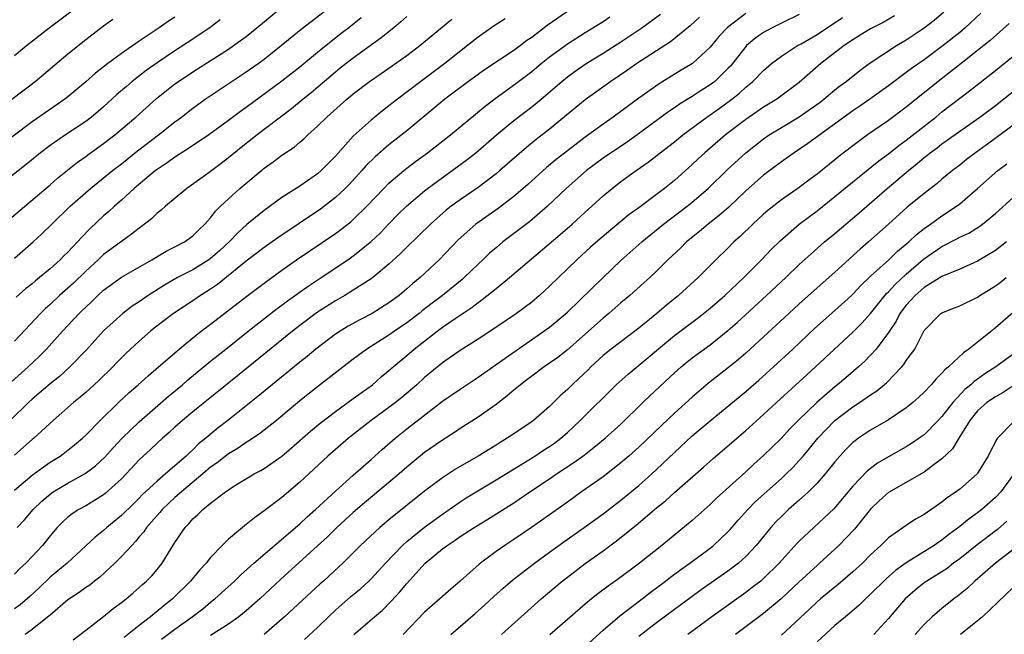
# Model space of a CAD drawing. Units: inches. Extents: x 2646000 to 2646659, y 1512000 to 1515000.
# Drawn here: x 2646374 to 2646484, y 1512973 to 1513042 of the extents above; entities that cross this region are included whole.
import ezdxf

# ---------------------------------------------------------------- set-up
doc = ezdxf.new("R2010")
doc.units = ezdxf.units.IN
doc.header["$MEASUREMENT"] = 0
doc.layers.add('LD26461512_2ft', color=41, linetype='Continuous')

msp = doc.modelspace()

# ---------------------------------------------------------------- linework, layer by layer
at = {"layer": 'LD26461512_2ft'}
for points, elevation in [([(2646372.46, 1513019.54), (2646377, 1513023.41), (2646377.84, 1513024.16), (2646378.94, 1513025.06), (2646380.06, 1513025.94), (2646381, 1513026.58), (2646381.23, 1513026.77), (2646383, 1513028.02), (2646384.28, 1513029), (2646386.62, 1513031), (2646388.93, 1513033.07), (2646391, 1513034.71), (2646391.4, 1513035), (2646393, 1513036.07), (2646397, 1513038.6), (2646397.58, 1513039), (2646399, 1513040.04), (2646400.2, 1513041), (2646403, 1513043.3)], 10030), ([(2646373, 1513037.88), (2646374.36, 1513039), (2646376.9, 1513041), (2646378.1, 1513041.9), (2646381, 1513044.15)], 10022), ([(2646373, 1513015.19), (2646375.11, 1513017), (2646376.09, 1513017.91), (2646377.2, 1513019), (2646379.26, 1513021), (2646381.53, 1513023), (2646384.01, 1513025), (2646385, 1513025.77), (2646386.8, 1513027.2), (2646389.15, 1513029), (2646391, 1513030.46), (2646391.73, 1513031), (2646393, 1513031.99), (2646394.4, 1513033), (2646395.96, 1513034.04), (2646399, 1513036.05), (2646400.34, 1513037), (2646401, 1513037.48), (2646402.9, 1513039), (2646405.14, 1513040.86), (2646409, 1513043.8)], 10032), ([(2646391, 1513042.2), (2646390.27, 1513041.73), (2646389.25, 1513041), (2646387, 1513039.52), (2646385, 1513038.12), (2646383.49, 1513037), (2646382.08, 1513035.92), (2646381, 1513034.96), (2646379, 1513033.28), (2646378.64, 1513033), (2646375, 1513030.48), (2646371, 1513027.47)], 10026), ([(2646428.01, 1513041.99), (2646426.78, 1513041.22), (2646425, 1513039.95), (2646423.82, 1513039), (2646421.26, 1513037), (2646418.56, 1513035), (2646415.94, 1513033), (2646415, 1513032.24), (2646414.29, 1513031.71), (2646413, 1513030.66), (2646411, 1513028.85), (2646409, 1513026.6), (2646407.4, 1513025), (2646407, 1513024.65), (2646405, 1513023.25), (2646403, 1513021.97), (2646401, 1513020.54), (2646399.06, 1513018.94), (2646398, 1513018), (2646397.07, 1513017), (2646395.98, 1513016.02), (2646395, 1513015.15), (2646394.79, 1513015), (2646393, 1513013.89), (2646391.27, 1513013), (2646389.83, 1513012.17), (2646388.01, 1513011), (2646387, 1513010.3), (2646386.21, 1513009.79), (2646385.14, 1513009), (2646383, 1513007.05), (2646381.07, 1513004.93), (2646379.23, 1513003), (2646378.06, 1513001.94), (2646377, 1513001.1), (2646375, 1512999.38), (2646374.59, 1512999), (2646372.54, 1512997)], 10040), ([(2646435, 1513042.82), (2646432.74, 1513041.26), (2646431, 1513039.93), (2646430.44, 1513039.56), (2646429.73, 1513039), (2646429, 1513038.47), (2646425.72, 1513036.28), (2646425, 1513035.78), (2646423.92, 1513035), (2646421.28, 1513033), (2646417, 1513029.46), (2646415, 1513027.87), (2646413.45, 1513026.55), (2646412.44, 1513025.56), (2646411.96, 1513025), (2646410.55, 1513023.45), (2646410.1, 1513023), (2646409, 1513021.97), (2646407.31, 1513020.69), (2646402.52, 1513017.48), (2646401, 1513016.38), (2646399, 1513014.84), (2646395.76, 1513012.24), (2646395, 1513011.72), (2646393.85, 1513011), (2646393, 1513010.42), (2646390.83, 1513009), (2646388.67, 1513007.33), (2646388.27, 1513007), (2646387, 1513005.89), (2646385.5, 1513004.5), (2646384.5, 1513003.5), (2646384.02, 1513003), (2646382.5, 1513001.5), (2646381.96, 1513001), (2646381, 1513000.13), (2646380.39, 1512999.61), (2646379.62, 1512999), (2646377.35, 1512997), (2646375.17, 1512995), (2646375, 1512994.86), (2646373, 1512993.1)], 10042), ([(2646455, 1513042.61), (2646452.95, 1513041.05), (2646451.98, 1513040.02), (2646451, 1513038.82), (2646449.03, 1513037), (2646447.76, 1513036.24), (2646445.28, 1513034.72), (2646443, 1513033.12), (2646440.12, 1513031), (2646439, 1513030.21), (2646437, 1513028.74), (2646435, 1513027.23), (2646433.76, 1513026.24), (2646432.67, 1513025.33), (2646430.57, 1513023.43), (2646429, 1513022.08), (2646427.24, 1513020.76), (2646424.75, 1513019), (2646422.76, 1513017.24), (2646420.63, 1513015), (2646418.48, 1513013), (2646417.66, 1513012.34), (2646417, 1513011.73), (2646416.13, 1513011), (2646415, 1513010.17), (2646413.13, 1513009), (2646411.73, 1513008.27), (2646410.44, 1513007.56), (2646409.53, 1513007), (2646409, 1513006.66), (2646406.79, 1513005), (2646405.82, 1513004.18), (2646405, 1513003.54), (2646400.31, 1512999.69), (2646396.94, 1512997), (2646395.83, 1512996.17), (2646394.46, 1512995), (2646393.64, 1512994.36), (2646393, 1512993.7), (2646392.62, 1512993.38), (2646392.25, 1512993), (2646389.96, 1512991), (2646389, 1512990.19), (2646387.34, 1512988.66), (2646387, 1512988.3), (2646386.34, 1512987.66), (2646385, 1512986.33), (2646383.38, 1512985), (2646383, 1512984.65), (2646382.07, 1512983.93), (2646381, 1512982.93), (2646378.9, 1512981), (2646377, 1512979.44), (2646375.77, 1512978.23), (2646374.72, 1512977.28), (2646373.65, 1512976.35), (2646373, 1512975.9)], 10050), ([(2646417, 1513042.27), (2646416.34, 1513041.66), (2646415.55, 1513041), (2646414.14, 1513039.86), (2646411, 1513037.61), (2646410.21, 1513037), (2646409.54, 1513036.46), (2646409, 1513036.04), (2646406.27, 1513033.73), (2646405.36, 1513033), (2646404.07, 1513031.93), (2646400.23, 1513029), (2646398.42, 1513027.58), (2646397, 1513026.42), (2646396.19, 1513025.81), (2646394.69, 1513024.69), (2646392.33, 1513023), (2646389.95, 1513021), (2646389.45, 1513020.55), (2646389, 1513020.21), (2646388.39, 1513019.61), (2646387.27, 1513018.73), (2646387, 1513018.56), (2646386.14, 1513017.86), (2646385, 1513017.07), (2646383, 1513015.58), (2646382.7, 1513015.3), (2646382.39, 1513015), (2646381, 1513013.73), (2646379.61, 1513012.39), (2646378.05, 1513011), (2646377, 1513010), (2646376.47, 1513009.53), (2646375.92, 1513009), (2646373, 1513005.87)], 10036), ([(2646373, 1512989.17), (2646375, 1512990.88), (2646376.22, 1512991.78), (2646377, 1512992.31), (2646378.12, 1512993), (2646379, 1512993.66), (2646379.75, 1512994.25), (2646380.65, 1512995), (2646381, 1512995.33), (2646382.61, 1512997), (2646384.69, 1512999), (2646385.88, 1513000.12), (2646386.89, 1513001), (2646387.99, 1513002.01), (2646389.17, 1513003), (2646391.49, 1513005), (2646393, 1513006.24), (2646393.96, 1513007), (2646395, 1513007.78), (2646399.06, 1513010.94), (2646401, 1513012.39), (2646403, 1513013.85), (2646404.64, 1513015), (2646409, 1513017.95), (2646409.61, 1513018.39), (2646410.73, 1513019.27), (2646411, 1513019.51), (2646412.51, 1513021), (2646414.41, 1513023), (2646415, 1513023.58), (2646416.67, 1513025), (2646417.98, 1513026.02), (2646419.32, 1513027), (2646421.88, 1513029), (2646425.77, 1513032.23), (2646426.91, 1513033.09), (2646429.24, 1513034.76), (2646431, 1513036.1), (2646432.06, 1513037), (2646433, 1513037.76), (2646435, 1513039.22), (2646437, 1513040.49), (2646439, 1513041.72), (2646439.78, 1513042.22)], 10044), ([(2646449.81, 1513042.19), (2646448.77, 1513041.23), (2646446.56, 1513039.44), (2646442.8, 1513037), (2646441.74, 1513036.26), (2646439.88, 1513035), (2646437, 1513032.92), (2646433, 1513029.63), (2646431.52, 1513028.48), (2646430.41, 1513027.59), (2646429.33, 1513026.67), (2646427.44, 1513025), (2646427, 1513024.63), (2646425, 1513023.12), (2646423, 1513021.74), (2646421.99, 1513021), (2646421.43, 1513020.57), (2646420.36, 1513019.64), (2646419.65, 1513019), (2646418.32, 1513017.68), (2646417, 1513016.4), (2646416.31, 1513015.69), (2646415, 1513014.5), (2646413.19, 1513013), (2646413, 1513012.86), (2646411, 1513011.58), (2646410.04, 1513011), (2646409, 1513010.4), (2646407, 1513009.13), (2646405, 1513007.63), (2646404.2, 1513007), (2646398.01, 1513001.99), (2646393, 1512997.97), (2646391.83, 1512997), (2646391, 1512996.26), (2646390.35, 1512995.65), (2646389.59, 1512995), (2646389, 1512994.46), (2646388.26, 1512993.74), (2646387, 1512992.57), (2646385.54, 1512991), (2646385, 1512990.45), (2646383.19, 1512988.81), (2646383, 1512988.66), (2646381.99, 1512988.01), (2646381, 1512987.43), (2646380.24, 1512987), (2646379.48, 1512986.52), (2646379, 1512986.14), (2646378.39, 1512985.61), (2646377.81, 1512985), (2646377, 1512984.08), (2646376.14, 1512983), (2646375, 1512981.75), (2646374.28, 1512981), (2646373.61, 1512980.39), (2646373, 1512979.78)], 10048), ([(2646411.87, 1513042.13), (2646410.5, 1513041), (2646409.65, 1513040.35), (2646407, 1513038.24), (2646405, 1513036.59), (2646403, 1513035.01), (2646399, 1513032.06), (2646398.37, 1513031.63), (2646397, 1513030.6), (2646394.79, 1513029), (2646392.53, 1513027.47), (2646391, 1513026.52), (2646390.13, 1513025.87), (2646389, 1513025.14), (2646388.82, 1513025), (2646386.44, 1513023), (2646385, 1513021.69), (2646384.21, 1513021), (2646383.58, 1513020.42), (2646383, 1513019.93), (2646381.49, 1513018.51), (2646380.51, 1513017.49), (2646380.09, 1513017), (2646379, 1513015.87), (2646378.55, 1513015.45), (2646378.13, 1513015), (2646377, 1513013.98), (2646375.83, 1513013), (2646375.37, 1513012.63), (2646375, 1513012.3), (2646374.25, 1513011.75), (2646373.2, 1513010.8)], 10034), ([(2646373.32, 1512985), (2646374.14, 1512985.86), (2646375.09, 1512987), (2646376.06, 1512987.94), (2646377, 1512988.75), (2646377.36, 1512989), (2646379, 1512989.98), (2646380.93, 1512991.07), (2646382.08, 1512991.92), (2646383.13, 1512992.87), (2646384.07, 1512993.93), (2646385.07, 1512995), (2646387, 1512996.86), (2646390.27, 1512999.72), (2646391.84, 1513001), (2646392.46, 1513001.54), (2646395, 1513003.64), (2646396.69, 1513005), (2646399.21, 1513007), (2646402.46, 1513009.54), (2646403, 1513009.92), (2646403.61, 1513010.39), (2646405.94, 1513012.06), (2646407.38, 1513013), (2646410.38, 1513015), (2646411, 1513015.44), (2646413, 1513017.05), (2646414, 1513018), (2646415, 1513019.04), (2646415.97, 1513020.03), (2646416.97, 1513021), (2646419, 1513022.74), (2646420.28, 1513023.72), (2646422.1, 1513025), (2646423.77, 1513026.23), (2646424.74, 1513027), (2646427.05, 1513029), (2646429, 1513030.6), (2646431, 1513032.13), (2646432.05, 1513033), (2646433.64, 1513034.36), (2646434.37, 1513035), (2646435, 1513035.51), (2646435.86, 1513036.14), (2646437.12, 1513037), (2646439, 1513038.16), (2646441, 1513039.42), (2646443.36, 1513041), (2646445.46, 1513042.54)], 10046), ([(2646461, 1513042.48), (2646459, 1513041.53), (2646457.95, 1513041), (2646457, 1513040.46), (2646456.14, 1513039.86), (2646455.1, 1513039), (2646455, 1513038.89), (2646453.28, 1513036.72), (2646453, 1513036.44), (2646451.53, 1513035), (2646451, 1513034.6), (2646450.01, 1513033.99), (2646449, 1513033.32), (2646447.57, 1513032.43), (2646447, 1513032.03), (2646446.38, 1513031.62), (2646442.83, 1513029), (2646441.76, 1513028.24), (2646439, 1513026.38), (2646437.13, 1513025), (2646434.88, 1513023), (2646432.79, 1513021), (2646430.74, 1513019.26), (2646427.78, 1513017), (2646427, 1513016.36), (2646426.27, 1513015.73), (2646425.51, 1513015), (2646425, 1513014.53), (2646423.43, 1513013), (2646423.2, 1513012.8), (2646420.99, 1513011), (2646419.85, 1513010.15), (2646418.73, 1513009.27), (2646418.4, 1513009), (2646417, 1513007.93), (2646415.63, 1513007), (2646415, 1513006.55), (2646412.51, 1513005), (2646411, 1513003.88), (2646407, 1513000.78), (2646405, 1512999.2), (2646402.37, 1512997), (2646400.49, 1512995.51), (2646399.3, 1512994.7), (2646399, 1512994.53), (2646398.09, 1512993.91), (2646397, 1512993.26), (2646395.74, 1512992.26), (2646395, 1512991.75), (2646394.13, 1512991), (2646391.73, 1512989), (2646391, 1512988.35), (2646389.56, 1512987), (2646389.31, 1512986.69), (2646389, 1512986.35), (2646388.38, 1512985.62), (2646387.81, 1512985), (2646387.5, 1512984.5), (2646387, 1512983.94), (2646386.58, 1512983.42), (2646386.15, 1512983), (2646385, 1512981.74), (2646384.26, 1512981), (2646382.57, 1512979.43), (2646381.99, 1512979), (2646381.45, 1512978.55), (2646381, 1512978.26), (2646380.27, 1512977.73), (2646379, 1512976.91), (2646377, 1512975.18), (2646376.91, 1512975.09), (2646375, 1512973.56), (2646374.19, 1512973)], 10052), ([(2646379.6, 1512972.4), (2646381, 1512973.51), (2646383, 1512975.02), (2646384.09, 1512975.91), (2646385, 1512976.59), (2646385.52, 1512977), (2646386.31, 1512977.69), (2646387, 1512978.26), (2646387.38, 1512978.62), (2646387.83, 1512979), (2646388.4, 1512979.6), (2646389, 1512980.28), (2646389.58, 1512981), (2646391, 1512983.33), (2646392.14, 1512985), (2646392.57, 1512985.43), (2646393, 1512985.96), (2646393.56, 1512986.44), (2646394.12, 1512987), (2646395, 1512987.71), (2646396.68, 1512989), (2646397, 1512989.23), (2646397.62, 1512989.62), (2646399.89, 1512991), (2646400.62, 1512991.38), (2646401, 1512991.61), (2646402.99, 1512993.01), (2646404.08, 1512993.92), (2646406.21, 1512995.79), (2646407.3, 1512996.7), (2646409, 1512998.01), (2646411, 1512999.44), (2646411.89, 1513000.11), (2646413.14, 1513001), (2646414.13, 1513001.87), (2646415, 1513002.58), (2646415.46, 1513003), (2646417, 1513004.29), (2646417.82, 1513005), (2646420.41, 1513007), (2646421, 1513007.44), (2646422.43, 1513008.43), (2646424.32, 1513009.68), (2646425, 1513010.23), (2646425.46, 1513010.54), (2646427, 1513011.8), (2646428.5, 1513013), (2646434.18, 1513017.82), (2646435.54, 1513019), (2646437, 1513020.33), (2646437.75, 1513021), (2646439, 1513022.16), (2646440.01, 1513023), (2646441, 1513023.76), (2646442.71, 1513025), (2646444.07, 1513025.93), (2646445.4, 1513027), (2646447, 1513028.23), (2646447.94, 1513029), (2646450.63, 1513031), (2646452.03, 1513031.97), (2646453.44, 1513033), (2646454.31, 1513033.69), (2646455, 1513034.33), (2646455.81, 1513035), (2646457, 1513036.23), (2646457.9, 1513037), (2646459, 1513037.83), (2646460.82, 1513039), (2646461.21, 1513039.21), (2646463, 1513040.25), (2646465.85, 1513042.15)], 10054), ([(2646471.67, 1513042.33), (2646470.4, 1513041.6), (2646469, 1513040.89), (2646467.84, 1513040.16), (2646467, 1513039.66), (2646466.03, 1513039), (2646463.43, 1513037), (2646461, 1513034.89), (2646458.79, 1513033.21), (2646458.49, 1513033), (2646457, 1513032.1), (2646455, 1513030.73), (2646452.74, 1513029), (2646450.41, 1513027), (2646449.67, 1513026.33), (2646449, 1513025.68), (2646447, 1513023.9), (2646445.9, 1513023), (2646445, 1513022.32), (2646443, 1513020.82), (2646441.94, 1513020.06), (2646438.66, 1513017.34), (2646437.6, 1513016.4), (2646436.07, 1513015), (2646433, 1513012.03), (2646431.87, 1513011), (2646431, 1513010.27), (2646429.29, 1513009), (2646426.75, 1513007.25), (2646425, 1513006.1), (2646423, 1513004.83), (2646421, 1513003.45), (2646419, 1513001.81), (2646418.11, 1513001), (2646416.43, 1512999.57), (2646415.72, 1512999), (2646415, 1512998.45), (2646413.02, 1512997), (2646410.46, 1512995), (2646409, 1512993.75), (2646408.16, 1512993), (2646405, 1512990.07), (2646403.74, 1512989), (2646403, 1512988.38), (2646401, 1512986.86), (2646399.92, 1512986.08), (2646399, 1512985.32), (2646398.81, 1512985.19), (2646397, 1512983.68), (2646396.28, 1512983), (2646395, 1512981.64), (2646394.49, 1512981), (2646393.77, 1512980.22), (2646392.76, 1512979), (2646390.71, 1512977), (2646389.76, 1512976.24), (2646388.26, 1512975), (2646387, 1512974.02), (2646385.32, 1512972.68)], 10056), ([(2646389.5, 1512972.49), (2646391, 1512973.6), (2646392.95, 1512975), (2646394.11, 1512975.89), (2646395, 1512976.62), (2646395.48, 1512977), (2646397.69, 1512979), (2646398.34, 1512979.66), (2646399.83, 1512981), (2646405, 1512985.41), (2646405.81, 1512986.19), (2646406.75, 1512987), (2646409, 1512989.07), (2646411, 1512990.86), (2646413, 1512992.62), (2646414.25, 1512993.75), (2646415.68, 1512995), (2646417, 1512996.06), (2646421, 1512999.15), (2646423, 1513000.52), (2646425, 1513001.84), (2646427, 1513003.25), (2646428.01, 1513003.99), (2646432.38, 1513007), (2646433, 1513007.46), (2646433.85, 1513008.15), (2646435, 1513009.15), (2646439, 1513013.02), (2646441, 1513014.91), (2646443.36, 1513017), (2646445.79, 1513019), (2646448.42, 1513021), (2646449, 1513021.47), (2646450.79, 1513023), (2646452.93, 1513025.07), (2646455, 1513027), (2646457, 1513028.57), (2646457.62, 1513029), (2646459, 1513029.84), (2646461, 1513031.02), (2646463.33, 1513032.67), (2646463.75, 1513033), (2646465, 1513034.05), (2646465.53, 1513034.47), (2646466.25, 1513035), (2646467.78, 1513036.23), (2646468.85, 1513037), (2646471.9, 1513039), (2646473, 1513039.66), (2646474.99, 1513041), (2646476.13, 1513041.87), (2646477.2, 1513042.8)], 10058), ([(2646481.37, 1513042.63), (2646479.6, 1513041), (2646479, 1513040.49), (2646477.15, 1513039), (2646475, 1513037.43), (2646473.57, 1513036.43), (2646473, 1513035.98), (2646471, 1513034.49), (2646468.91, 1513033), (2646467.78, 1513032.22), (2646467, 1513031.7), (2646461.97, 1513028.03), (2646460.44, 1513027), (2646459, 1513025.97), (2646457, 1513024.47), (2646455, 1513022.72), (2646453.09, 1513020.91), (2646452.03, 1513019.97), (2646450.79, 1513019), (2646449.83, 1513018.17), (2646448.36, 1513017), (2646447.68, 1513016.32), (2646446.26, 1513015), (2646445, 1513013.73), (2646444.23, 1513013), (2646443.59, 1513012.41), (2646442, 1513011), (2646441, 1513010.17), (2646439.66, 1513009), (2646439, 1513008.46), (2646435, 1513004.9), (2646433.93, 1513004.07), (2646433, 1513003.4), (2646432.4, 1513003), (2646431, 1513001.96), (2646430.46, 1513001.54), (2646429.73, 1513001), (2646429.34, 1513000.66), (2646429, 1513000.4), (2646428.25, 1512999.75), (2646427, 1512998.8), (2646425, 1512997.36), (2646423, 1512996.09), (2646422.35, 1512995.65), (2646421, 1512994.78), (2646419, 1512993.4), (2646417.67, 1512992.33), (2646417, 1512991.78), (2646416.13, 1512991), (2646415, 1512990.04), (2646412.25, 1512987.75), (2646411, 1512986.68), (2646409.16, 1512985), (2646408.07, 1512983.93), (2646407, 1512982.94), (2646402.82, 1512979.18), (2646400.51, 1512977), (2646399, 1512975.65), (2646398.18, 1512975), (2646397, 1512974.15), (2646395, 1512972.9)], 10060), ([(2646396.09, 1513041.91), (2646394.96, 1513041.04), (2646393, 1513039.71), (2646391, 1513038.42), (2646389, 1513037.08), (2646387.79, 1513036.21), (2646386.22, 1513035), (2646385.56, 1513034.44), (2646384.49, 1513033.51), (2646383, 1513032.15), (2646382.39, 1513031.61), (2646381.65, 1513031), (2646381, 1513030.5), (2646378.74, 1513029), (2646377, 1513027.81), (2646375.91, 1513027), (2646374.31, 1513025.69), (2646370.9, 1513023)], 10028), ([(2646372.68, 1513001.32), (2646374.55, 1513003), (2646375.81, 1513004.19), (2646376.61, 1513005), (2646378.4, 1513007), (2646380.27, 1513009), (2646380.65, 1513009.35), (2646381, 1513009.71), (2646381.67, 1513010.33), (2646382.36, 1513011), (2646383, 1513011.59), (2646385, 1513013.06), (2646388.4, 1513015), (2646390.03, 1513015.97), (2646391, 1513016.44), (2646392.06, 1513017), (2646393, 1513017.67), (2646393.66, 1513018.34), (2646394.37, 1513019), (2646394.66, 1513019.34), (2646395, 1513019.7), (2646395.56, 1513020.44), (2646396.11, 1513021), (2646397, 1513021.85), (2646398.27, 1513023), (2646401, 1513025.27), (2646402.03, 1513025.97), (2646403, 1513026.74), (2646404.36, 1513027.64), (2646405, 1513028.2), (2646405.44, 1513028.56), (2646405.9, 1513029), (2646407, 1513029.97), (2646408.02, 1513031), (2646410.26, 1513033), (2646410.67, 1513033.33), (2646411, 1513033.61), (2646412.83, 1513035), (2646414.12, 1513035.88), (2646417, 1513037.89), (2646418.47, 1513039), (2646422.03, 1513041.97)], 10038), ([(2646372.73, 1513033), (2646375.34, 1513035), (2646379, 1513038.07), (2646381, 1513039.69), (2646383, 1513041.24), (2646384.03, 1513041.97)], 10024), ([(2646484.53, 1513041.47), (2646482.41, 1513039.59), (2646481, 1513038.45), (2646479.16, 1513037), (2646476.57, 1513035), (2646473, 1513032.09), (2646471, 1513030.61), (2646468.64, 1513029), (2646467, 1513027.79), (2646465.43, 1513026.57), (2646465, 1513026.2), (2646463, 1513024.6), (2646462.08, 1513023.92), (2646461, 1513023.1), (2646459, 1513021.71), (2646457.48, 1513020.52), (2646457, 1513020.11), (2646455.78, 1513019), (2646454.37, 1513017.63), (2646453.67, 1513017), (2646453, 1513016.31), (2646451.66, 1513015), (2646449.66, 1513013), (2646447.45, 1513011), (2646446.1, 1513009.9), (2646445.05, 1513009), (2646443, 1513007.33), (2646439.92, 1513005), (2646439, 1513004.26), (2646437.63, 1513003), (2646437.32, 1513002.68), (2646436.3, 1513001.7), (2646435.53, 1513001), (2646435, 1513000.46), (2646434.22, 1512999.78), (2646433, 1512998.57), (2646431.21, 1512997), (2646431, 1512996.84), (2646428.26, 1512995), (2646427.47, 1512994.53), (2646427, 1512994.23), (2646425.01, 1512993), (2646422.47, 1512991.53), (2646421, 1512990.57), (2646419, 1512989.09), (2646415, 1512985.85), (2646413.98, 1512985), (2646411.81, 1512983), (2646409.81, 1512981), (2646409.39, 1512980.61), (2646407.65, 1512979), (2646407.3, 1512978.7), (2646403.27, 1512975), (2646401, 1512973)], 10062), ([(2646405.54, 1512972.46), (2646407, 1512973.8), (2646408.2, 1512975), (2646409, 1512975.75), (2646410.73, 1512977.27), (2646411.83, 1512978.17), (2646412.75, 1512979), (2646413, 1512979.24), (2646414.6, 1512981), (2646416.51, 1512983), (2646417, 1512983.43), (2646418.97, 1512985.03), (2646421, 1512986.5), (2646423, 1512987.89), (2646423.67, 1512988.33), (2646424.76, 1512989), (2646427, 1512990.33), (2646431.35, 1512993), (2646432.34, 1512993.66), (2646433, 1512994.08), (2646433.54, 1512994.46), (2646434.25, 1512995), (2646435, 1512995.66), (2646436.45, 1512997), (2646440.46, 1513001), (2646441.8, 1513002.2), (2646447, 1513006.51), (2646449.56, 1513008.44), (2646450.28, 1513009), (2646451, 1513009.59), (2646452.65, 1513011), (2646454.78, 1513013), (2646456.75, 1513015), (2646457.84, 1513016.16), (2646458.86, 1513017.14), (2646461, 1513018.98), (2646463, 1513020.49), (2646465, 1513022.08), (2646469.91, 1513026.09), (2646471, 1513026.88), (2646472.18, 1513027.82), (2646473, 1513028.41), (2646475, 1513029.99), (2646476.31, 1513031), (2646477, 1513031.57), (2646480.08, 1513033.92), (2646483, 1513036.2), (2646485, 1513037.83)], 10064), ([(2646411.06, 1512973), (2646413.37, 1512975), (2646414.26, 1512975.74), (2646415.26, 1512976.74), (2646416.22, 1512977.78), (2646417, 1512978.72), (2646419.05, 1512981), (2646421, 1512982.61), (2646421.51, 1512983), (2646422.43, 1512983.57), (2646423, 1512983.98), (2646424.54, 1512985), (2646426.07, 1512985.93), (2646429, 1512987.78), (2646430.8, 1512989), (2646433, 1512990.46), (2646433.79, 1512991), (2646435.73, 1512992.27), (2646436.88, 1512993.12), (2646438.01, 1512993.99), (2646439.23, 1512995), (2646441, 1512996.59), (2646443.48, 1512999), (2646444.24, 1512999.76), (2646447, 1513002.34), (2646447.75, 1513003), (2646448.44, 1513003.56), (2646449, 1513004), (2646451, 1513005.47), (2646453, 1513007.07), (2646454.03, 1513007.97), (2646457.34, 1513011), (2646459.48, 1513013), (2646461, 1513014.47), (2646462.32, 1513015.68), (2646463.85, 1513017), (2646465, 1513017.95), (2646467.72, 1513020.28), (2646470.85, 1513023), (2646473.25, 1513025), (2646474.22, 1513025.78), (2646475, 1513026.45), (2646475.32, 1513026.68), (2646475.69, 1513027), (2646476.45, 1513027.55), (2646477, 1513027.99), (2646477.6, 1513028.4), (2646479, 1513029.41), (2646481.25, 1513031), (2646483, 1513032.3), (2646483.9, 1513033), (2646485.61, 1513034.39)], 10066), ([(2646485, 1513030.09), (2646483.23, 1513028.77), (2646480.77, 1513027), (2646479.77, 1513026.23), (2646479, 1513025.62), (2646478.19, 1513025), (2646477, 1513024.02), (2646476.45, 1513023.55), (2646475, 1513022.44), (2646473.1, 1513020.9), (2646471, 1513018.98), (2646468.77, 1513017), (2646467.82, 1513016.18), (2646465, 1513013.6), (2646461, 1513010.07), (2646459.82, 1513009), (2646457, 1513006.36), (2646455, 1513004.53), (2646454.18, 1513003.82), (2646453.08, 1513002.92), (2646450.83, 1513001.17), (2646449, 1512999.62), (2646447, 1512997.82), (2646445.55, 1512996.45), (2646443, 1512994), (2646441.89, 1512993), (2646441, 1512992.23), (2646439, 1512990.69), (2646436.57, 1512989), (2646435, 1512987.85), (2646433, 1512986.42), (2646430.99, 1512985.01), (2646429, 1512983.65), (2646427.99, 1512983), (2646427, 1512982.31), (2646425.1, 1512980.9), (2646423, 1512979), (2646421.92, 1512978.08), (2646420.72, 1512977), (2646419, 1512975.51), (2646416.59, 1512973)], 10068), ([(2646421.92, 1512973), (2646424.65, 1512975.35), (2646425.71, 1512976.29), (2646426.74, 1512977.26), (2646427.8, 1512978.2), (2646428.88, 1512979.12), (2646431.31, 1512981), (2646433, 1512982.24), (2646434.61, 1512983.39), (2646436.9, 1512985), (2646439, 1512986.55), (2646441, 1512988.08), (2646443, 1512989.72), (2646444.46, 1512991), (2646445, 1512991.5), (2646447, 1512993.42), (2646449, 1512995.28), (2646451, 1512996.96), (2646455, 1513000.24), (2646456.47, 1513001.53), (2646458.11, 1513003), (2646460.27, 1513005), (2646462.7, 1513007.3), (2646465, 1513009.31), (2646466.85, 1513011), (2646467, 1513011.14), (2646467.9, 1513012.11), (2646469, 1513013.16), (2646471.04, 1513015), (2646472.03, 1513015.97), (2646473.28, 1513017), (2646474.15, 1513017.85), (2646475, 1513018.5), (2646475.73, 1513019), (2646477, 1513019.92), (2646478.65, 1513021), (2646479, 1513021.27), (2646481, 1513023), (2646483.25, 1513025), (2646484.26, 1513025.74)], 10070), ([(2646427.61, 1512973), (2646432.07, 1512977), (2646434.43, 1512979), (2646435, 1512979.45), (2646437, 1512980.96), (2646439, 1512982.39), (2646440.5, 1512983.5), (2646442.72, 1512985.28), (2646445, 1512987.21), (2646446, 1512988), (2646447, 1512988.91), (2646450.25, 1512991.75), (2646451.3, 1512992.7), (2646455, 1512995.87), (2646457, 1512997.66), (2646458.45, 1512999), (2646461, 1513001.32), (2646461.87, 1513002.13), (2646462.84, 1513003), (2646467, 1513006.88), (2646468.06, 1513007.94), (2646469, 1513009), (2646469.88, 1513010.12), (2646470.78, 1513011.22), (2646471, 1513011.42), (2646471.75, 1513012.25), (2646473, 1513013.4), (2646474.93, 1513015.07), (2646477, 1513016.5), (2646478.66, 1513017.34), (2646479, 1513017.53), (2646480, 1513018), (2646481.24, 1513018.76), (2646481.56, 1513019), (2646483, 1513020.18), (2646485, 1513022)], 10072), ([(2646484.23, 1513017), (2646483, 1513016.05), (2646481, 1513014.85), (2646479, 1513013.97), (2646477, 1513013.13), (2646475, 1513011.89), (2646473.98, 1513011), (2646473.52, 1513010.48), (2646473, 1513009.93), (2646472.29, 1513009), (2646471.86, 1513008.14), (2646471, 1513006.84), (2646469.61, 1513005), (2646469, 1513004.32), (2646468.35, 1513003.65), (2646467.64, 1513003), (2646466.23, 1513001.77), (2646465.29, 1513001), (2646465, 1513000.77), (2646462.96, 1512999), (2646460.89, 1512997), (2646459.95, 1512996.05), (2646459, 1512995.02), (2646457, 1512993.07), (2646455.9, 1512992.1), (2646455, 1512991.25), (2646451.72, 1512988.28), (2646451, 1512987.57), (2646449, 1512985.8), (2646445.61, 1512983), (2646443.1, 1512981), (2646440.74, 1512979.26), (2646439.56, 1512978.44), (2646438.42, 1512977.58), (2646437.7, 1512977), (2646437, 1512976.42), (2646433.02, 1512972.98)], 10074), ([(2646437, 1512971.67), (2646439, 1512973.49), (2646440.89, 1512975.11), (2646443.38, 1512977), (2646444.29, 1512977.71), (2646445, 1512978.23), (2646446.02, 1512979), (2646446.56, 1512979.44), (2646447.71, 1512980.29), (2646448.72, 1512981), (2646451, 1512982.69), (2646451.39, 1512983), (2646453, 1512984.51), (2646453.24, 1512984.76), (2646454.17, 1512985.83), (2646455.22, 1512987), (2646456.1, 1512987.9), (2646459, 1512990.5), (2646459.54, 1512991), (2646460.27, 1512991.73), (2646461, 1512992.5), (2646461.43, 1512993), (2646462.15, 1512993.85), (2646463.1, 1512995), (2646465, 1512996.98), (2646467, 1512998.51), (2646467.77, 1512999), (2646469, 1512999.85), (2646469.69, 1513000.31), (2646470.78, 1513001.22), (2646472.49, 1513003), (2646472.73, 1513003.27), (2646473, 1513003.7), (2646473.95, 1513005), (2646475, 1513007.06), (2646476.89, 1513009), (2646477, 1513009.07), (2646478.4, 1513009.6), (2646479, 1513009.84), (2646481, 1513010.83), (2646481.25, 1513011), (2646483, 1513012.08), (2646483.53, 1513012.46), (2646484.21, 1513013)], 10076), ([(2646485, 1513009.08), (2646483, 1513007.36), (2646480.03, 1513005), (2646479.41, 1513004.59), (2646477.73, 1513003), (2646477.32, 1513002.68), (2646477, 1513002.29), (2646476.34, 1513001.66), (2646475.78, 1513001), (2646475, 1513000.18), (2646474.4, 1512999.6), (2646473.73, 1512999), (2646473, 1512998.4), (2646471, 1512997.08), (2646469, 1512995.91), (2646467.64, 1512995), (2646467.27, 1512994.73), (2646467, 1512994.51), (2646466.24, 1512993.76), (2646465.54, 1512993), (2646465, 1512992.37), (2646463.9, 1512991), (2646463, 1512989.97), (2646462.05, 1512989), (2646461, 1512988.05), (2646459.8, 1512987), (2646459, 1512986.25), (2646458.37, 1512985.63), (2646457.8, 1512985), (2646456.17, 1512983), (2646455, 1512981.74), (2646454.18, 1512981), (2646453, 1512980.11), (2646449.99, 1512978.01), (2646448.83, 1512977.17), (2646447, 1512975.82), (2646445, 1512974.32), (2646443, 1512972.77)], 10078), ([(2646485, 1513004.44), (2646483.06, 1513003), (2646481.79, 1513002.21), (2646481, 1513001.64), (2646480.62, 1513001.38), (2646480.24, 1513001), (2646479.55, 1513000.45), (2646478.21, 1512999), (2646477, 1512997.44), (2646476.58, 1512997), (2646475, 1512995.4), (2646474.45, 1512995), (2646473.59, 1512994.41), (2646473, 1512994.05), (2646471, 1512992.93), (2646469.78, 1512992.22), (2646468.64, 1512991.36), (2646467, 1512989.62), (2646464.89, 1512987.11), (2646461, 1512983.48), (2646460.76, 1512983.24), (2646458.76, 1512981), (2646457, 1512979.27), (2646456.68, 1512979), (2646455.74, 1512978.26), (2646455, 1512977.71), (2646451.2, 1512975), (2646448.5, 1512973)], 10080), ([(2646485, 1513000.88), (2646483.88, 1513000.12), (2646483, 1512999.66), (2646482.05, 1512999), (2646481, 1512998.06), (2646480.13, 1512997), (2646478.88, 1512995), (2646478.18, 1512993.82), (2646477, 1512992.68), (2646475.84, 1512991.84), (2646475, 1512991.2), (2646471, 1512988.93), (2646469.99, 1512988.01), (2646469, 1512987.07), (2646467.18, 1512984.82), (2646465.45, 1512983), (2646465, 1512982.57), (2646463.28, 1512981), (2646463, 1512980.76), (2646461, 1512978.91), (2646458.99, 1512977.01), (2646457, 1512975.35), (2646453.86, 1512973)], 10082), ([(2646485, 1512996.82), (2646483.24, 1512995), (2646483.13, 1512994.87), (2646483, 1512994.59), (2646482.45, 1512993.55), (2646482.19, 1512993), (2646481, 1512991.08), (2646480.94, 1512991), (2646479, 1512989.3), (2646478.61, 1512989), (2646477.64, 1512988.36), (2646477, 1512987.83), (2646475, 1512986.47), (2646474.05, 1512985.95), (2646473, 1512985.24), (2646471, 1512983.84), (2646470.16, 1512983), (2646469, 1512981.94), (2646468.08, 1512981), (2646467, 1512980.02), (2646466.46, 1512979.54), (2646465.38, 1512978.62), (2646465, 1512978.33), (2646463.37, 1512977), (2646463, 1512976.68), (2646462.15, 1512975.85), (2646459, 1512972.93)], 10084), ([(2646485.21, 1512991.21), (2646483.6, 1512989), (2646483, 1512988.37), (2646481.46, 1512987), (2646481, 1512986.63), (2646480.04, 1512985.96), (2646479, 1512985.1), (2646477.78, 1512984.22), (2646477, 1512983.59), (2646476.64, 1512983.36), (2646476.14, 1512983), (2646473, 1512981.05), (2646471.81, 1512980.19), (2646470.75, 1512979.25), (2646469, 1512977.53), (2646468.41, 1512977), (2646467.7, 1512976.3), (2646466.63, 1512975.37), (2646466.17, 1512975), (2646465, 1512974), (2646463, 1512972.17)], 10086), ([(2646484.29, 1512985.71), (2646483.22, 1512984.78), (2646480.95, 1512983.05), (2646479, 1512981.5), (2646478.31, 1512981), (2646477.57, 1512980.42), (2646475.29, 1512979), (2646475, 1512978.79), (2646474.01, 1512977.99), (2646472.89, 1512977), (2646471, 1512974.8), (2646469.36, 1512973)], 10088), ([(2646485.6, 1512983), (2646482.99, 1512981), (2646480.7, 1512979), (2646479.83, 1512978.17), (2646478.72, 1512977.28), (2646478.32, 1512977), (2646477, 1512975.94), (2646475.92, 1512975), (2646475, 1512974.13), (2646473.99, 1512973)], 10090), ([(2646485, 1512978.29), (2646481.53, 1512975), (2646481, 1512974.55), (2646479.07, 1512973)], 10092)]:
    msp.add_lwpolyline(points, dxfattribs=dict(at, elevation=elevation))

doc.saveas('drawing.dxf')
